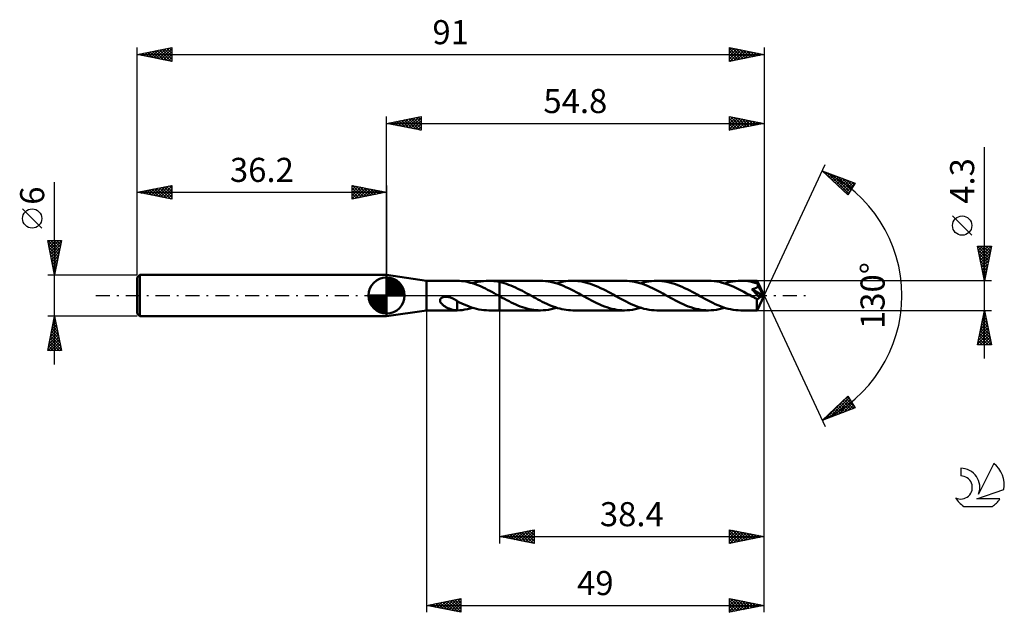
# Model space of a CAD drawing. Units: millimetres. Extents: x -17 to 126, y -46 to 40.
import ezdxf
from ezdxf.enums import TextEntityAlignment as Align

# ---------------------------------------------------------------- set-up
doc = ezdxf.new("R2010")
doc.units = ezdxf.units.MM
doc.header["$LTSCALE"] = 5.1
doc.linetypes.add('LONGDASH_DASH', pattern=[0.85, 0.4, -0.2, 0.05, -0.2])
for name, color, linetype in [('1', 4, 'CONTINUOUS'), ('2', 7, 'CONTINUOUS'), ('4', 2, 'LONGDASH_DASH'), ('CUT', 1, 'CONTINUOUS'), ('NOCUT', 7, 'CONTINUOUS'), ('SK1', 4, 'CONTINUOUS'), ('SK2', 7, 'CONTINUOUS'), ('SK4', 2, 'LONGDASH_DASH'), ('SK6', 5, 'CONTINUOUS')]:
    doc.layers.add(name, color=color, linetype=linetype)
doc.styles.get("Standard").update_dxf_attribs({"font": 'Monospac821 BT'})

msp = doc.modelspace()

# ---------------------------------------------------------------- linework, layer by layer
at = {"layer": '1', "color": 4, "linetype": 'CONTINUOUS', "lineweight": 50}
for p, q in [((42, 2.15), (36.2, 3)), ((36.2, -3), (36.2, 3)), ((42, 2.15), (46.42, 2.15)), ((42, -2.15), (42, 2.15)), ((46.41, 2.15), (46.42, 2.15)), ((46.43, 2.15), (46.42, 2.15)), ((46.44, 2.15), (46.43, 2.15)), ((46.43, 2.15), (46.43, 2.15)), ((46.45, 2.15), (46.44, 2.15)), ((46.44, 2.15), (46.44, 2.15)), ((46.76, 2.14), (46.45, 2.15)), ((46.45, 2.15), (46.45, 2.15)), ((47.07, 2.11), (46.76, 2.14)), ((47.39, 2.07), (47.07, 2.11)), ((47.7, 2.02), (47.39, 2.07)), ((48.02, 1.95), (47.7, 2.02)), ((48.33, 1.87), (48.02, 1.95)), ((48.65, 1.78), (48.33, 1.87)), ((48.96, 1.68), (48.65, 1.78)), ((48.68, 1.77), (49.07, 1.88)), ((49.28, 1.56), (48.96, 1.68)), ((49.07, 1.88), (49.46, 1.98)), ((49.6, 1.44), (49.28, 1.56)), ((49.46, 1.98), (49.86, 2.05)), ((49.91, 1.3), (49.6, 1.44)), ((49.86, 2.05), (50.25, 2.11)), ((50.25, 2.11), (50.64, 2.14)), ((50.64, 2.14), (51.04, 2.15)), ((51.03, 2.15), (52.6, 2.15)), ((51.3, 2.15), (51.04, 2.15)), ((51.56, 2.13), (51.3, 2.15)), ((51.82, 2.11), (51.56, 2.13)), ((52.08, 2.07), (51.82, 2.11)), ((52.34, 2.03), (52.08, 2.07)), ((52.6, 1.98), (52.34, 2.03)), ((58.53, 2.15), (52.6, 2.15)), ((52.6, 2.15), (52.6, 2.15)), ((52.6, 1.98), (52.6, 2.15)), ((52.6, -0.09), (52.6, 2.15)), ((52.93, 1.9), (52.6, 1.98)), ((52.6, 1.98), (52.6, 1.98)), ((52.6, 1.98), (52.6, 1.98)), ((52.6, 1.98), (52.6, 1.98)), ((52.6, 1.98), (52.6, 1.98)), ((52.6, 1.98), (52.6, 1.98)), ((53.26, 1.81), (52.93, 1.9)), ((53.59, 1.7), (53.26, 1.81)), ((53.92, 1.58), (53.59, 1.7)), ((54.26, 1.45), (53.92, 1.58)), ((54.59, 1.31), (54.26, 1.45)), ((58.9, 2.14), (58.53, 2.15)), ((59.27, 2.11), (58.9, 2.14)), ((59.64, 2.06), (59.27, 2.11)), ((60.01, 2), (59.64, 2.06)), ((60.39, 1.91), (60.01, 2)), ((60.75, 1.81), (60.39, 1.91)), ((61.12, 1.69), (60.75, 1.81)), ((60.88, 1.77), (61.22, 1.87)), ((61.49, 1.56), (61.12, 1.69)), ((61.22, 1.87), (61.55, 1.95)), ((61.87, 1.41), (61.49, 1.56)), ((61.55, 1.95), (61.89, 2.02)), ((61.89, 2.02), (62.23, 2.08)), ((62.23, 2.08), (62.56, 2.12)), ((62.56, 2.12), (62.9, 2.14)), ((62.9, 2.14), (63.23, 2.15)), ((63.6, 2.14), (63.23, 2.15)), ((70.73, 2.15), (63.23, 2.15)), ((63.96, 2.11), (63.6, 2.14)), ((64.33, 2.07), (63.96, 2.11)), ((64.69, 2), (64.33, 2.07)), ((65.06, 1.92), (64.69, 2)), ((65.43, 1.82), (65.06, 1.92)), ((65.8, 1.7), (65.43, 1.82)), ((66.16, 1.57), (65.8, 1.7)), ((66.54, 1.42), (66.16, 1.57)), ((71.1, 2.14), (70.73, 2.15)), ((71.47, 2.11), (71.1, 2.14)), ((71.84, 2.06), (71.47, 2.11)), ((72.21, 1.99), (71.84, 2.06)), ((72.59, 1.91), (72.21, 1.99)), ((72.96, 1.81), (72.59, 1.91)), ((73.33, 1.68), (72.96, 1.81)), ((73.08, 1.77), (73.47, 1.88)), ((73.7, 1.55), (73.33, 1.68)), ((73.47, 1.88), (73.86, 1.98)), ((74.08, 1.4), (73.7, 1.55)), ((73.86, 1.98), (74.26, 2.05)), ((74.26, 2.05), (74.65, 2.11)), ((74.65, 2.11), (75.04, 2.14)), ((75.04, 2.14), (75.43, 2.15)), ((75.8, 2.14), (75.43, 2.15)), ((82.93, 2.15), (75.43, 2.15)), ((76.16, 2.11), (75.8, 2.14)), ((76.53, 2.06), (76.16, 2.11)), ((76.89, 2), (76.53, 2.06)), ((77.26, 1.92), (76.89, 2)), ((77.63, 1.82), (77.26, 1.92)), ((77.99, 1.7), (77.63, 1.82)), ((78.36, 1.57), (77.99, 1.7)), ((78.73, 1.42), (78.36, 1.57)), ((83.33, 2.14), (82.93, 2.15)), ((83.73, 2.1), (83.33, 2.14)), ((84.13, 2.05), (83.73, 2.1)), ((84.53, 1.97), (84.13, 2.05)), ((84.93, 1.87), (84.53, 1.97)), ((85.32, 1.75), (84.93, 1.87)), ((85.28, 1.77), (85.67, 1.88)), ((85.72, 1.62), (85.32, 1.75)), ((85.67, 1.88), (86.06, 1.98)), ((86.12, 1.46), (85.72, 1.62)), ((86.06, 1.98), (86.45, 2.05)), ((86.51, 1.3), (86.12, 1.46)), ((86.45, 2.05), (86.84, 2.11)), ((86.84, 2.11), (87.24, 2.14)), ((87.24, 2.14), (87.63, 2.15)), ((87.97, 2.14), (87.63, 2.15)), ((89.98, 2.15), (87.63, 2.15)), ((88.31, 2.12), (87.97, 2.14)), ((88.64, 2.08), (88.31, 2.12)), ((88.98, 2.02), (88.64, 2.08)), ((89.32, 1.95), (88.98, 2.02)), ((89.66, 1.86), (89.32, 1.95)), ((90, 1.76), (89.66, 1.86)), ((89.98, 2.14), (89.98, 2.15)), ((91, 0), (89.98, 2.15)), ((89.98, 2.15), (89.98, 2.15)), ((89.98, 2.15), (89.98, 2.15)), ((89.98, 2.15), (89.98, 2.15)), ((89.98, 2.15), (89.98, 2.15)), ((89.98, 2.15), (89.98, 2.15)), ((89.98, 2.15), (89.98, 2.15)), ((89.98, 2.13), (89.98, 2.14)), ((89.99, 2.12), (89.98, 2.13)), ((89.99, 2.1), (89.99, 2.12)), ((89.99, 2.07), (89.99, 2.1)), ((89.99, 2.05), (89.99, 2.07)), ((89.99, 2.01), (89.99, 2.05)), ((90, 1.98), (89.99, 2.01)), ((90, 1.94), (90, 1.98)), ((91, 0), (90, 1.94)), ((90, 1.76), (90, 1.94)), ((90.01, 1.73), (90, 1.76)), ((90.03, 1.69), (90.01, 1.73)), ((90.05, 1.66), (90.03, 1.69)), ((90.07, 1.62), (90.05, 1.66)), ((90.08, 1.59), (90.07, 1.62)), ((90.1, 1.55), (90.08, 1.59)), ((90.11, 1.52), (90.1, 1.55)), ((90.1, 1.41), (90.11, 1.45)), ((90.43, 0.9), (90.11, 1.52)), ((90.11, 1.48), (90.11, 1.52)), ((90.11, 1.45), (90.11, 1.48)), ((50.23, 1.16), (49.91, 1.3)), ((50.54, 1.01), (50.23, 1.16)), ((50.86, 0.85), (50.54, 1.01)), ((51.17, 0.69), (50.86, 0.85)), ((51.49, 0.52), (51.17, 0.69)), ((51.8, 0.35), (51.49, 0.52)), ((52.12, 0.17), (51.8, 0.35)), ((52.43, 0), (52.12, 0.17)), ((52.46, -0.01), (52.43, 0)), ((54.92, 1.16), (54.59, 1.31)), ((55.25, 1), (54.92, 1.16)), ((55.58, 0.84), (55.25, 1)), ((55.91, 0.67), (55.58, 0.84)), ((56.24, 0.49), (55.91, 0.67)), ((56.57, 0.31), (56.24, 0.49)), ((56.9, 0.13), (56.57, 0.31)), ((57.22, -0.05), (56.9, 0.13)), ((62.24, 1.24), (61.87, 1.41)), ((62.61, 1.07), (62.24, 1.24)), ((62.98, 0.88), (62.61, 1.07)), ((63.36, 0.69), (62.98, 0.88)), ((63.74, 0.49), (63.36, 0.69)), ((64.11, 0.29), (63.74, 0.49)), ((64.48, 0.08), (64.11, 0.29)), ((64.86, -0.13), (64.48, 0.08)), ((66.9, 1.26), (66.54, 1.42)), ((67.27, 1.09), (66.9, 1.26)), ((67.64, 0.91), (67.27, 1.09)), ((68.01, 0.72), (67.64, 0.91)), ((68.37, 0.53), (68.01, 0.72)), ((68.74, 0.33), (68.37, 0.53)), ((69.1, 0.13), (68.74, 0.33)), ((69.47, -0.08), (69.1, 0.13)), ((74.45, 1.24), (74.08, 1.4)), ((74.82, 1.06), (74.45, 1.24)), ((75.19, 0.88), (74.82, 1.06)), ((75.57, 0.69), (75.19, 0.88)), ((75.94, 0.49), (75.57, 0.69)), ((76.31, 0.28), (75.94, 0.49)), ((76.68, 0.08), (76.31, 0.28)), ((77.06, -0.13), (76.68, 0.08)), ((79.09, 1.26), (78.73, 1.42)), ((79.46, 1.09), (79.09, 1.26)), ((79.83, 0.91), (79.46, 1.09)), ((80.2, 0.72), (79.83, 0.91)), ((80.57, 0.53), (80.2, 0.72)), ((80.93, 0.33), (80.57, 0.53)), ((81.3, 0.13), (80.93, 0.33)), ((81.67, -0.08), (81.3, 0.13)), ((86.9, 1.12), (86.51, 1.3)), ((87.29, 0.93), (86.9, 1.12)), ((87.68, 0.73), (87.29, 0.93)), ((88.08, 0.52), (87.68, 0.73)), ((88.47, 0.31), (88.08, 0.52)), ((88.86, 0.09), (88.47, 0.31)), ((89.25, -0.13), (88.86, 0.09)), ((89.24, 0.93), (89.3, 0.94)), ((89.37, 0.79), (89.24, 0.93)), ((90.86, -0.06), (89.24, 0.93)), ((89.3, 0.94), (89.35, 0.95)), ((89.35, 0.95), (89.4, 0.96)), ((89.52, 0.63), (89.37, 0.79)), ((89.4, 0.96), (89.45, 0.97)), ((89.45, 0.97), (89.5, 0.98)), ((89.5, 0.98), (89.55, 0.99)), ((89.68, 0.45), (89.52, 0.63)), ((89.55, 0.99), (89.59, 1.01)), ((89.59, 1.01), (89.64, 1.02)), ((89.64, 1.02), (89.68, 1.03)), ((89.68, 1.03), (89.72, 1.05)), ((89.85, 0.26), (89.68, 0.45)), ((89.72, 1.05), (89.76, 1.07)), ((89.76, 1.07), (89.8, 1.08)), ((89.8, 1.08), (89.84, 1.1)), ((89.84, 1.1), (89.88, 1.12)), ((90.02, 0.07), (89.85, 0.26)), ((89.88, 1.12), (89.91, 1.14)), ((89.91, 1.14), (89.94, 1.17)), ((89.94, 1.17), (89.97, 1.19)), ((89.97, 1.19), (90, 1.22)), ((89.98, -2.15), (91, 0)), ((90, 1.22), (90.02, 1.25)), ((90.02, 1.25), (90.05, 1.28)), ((90.18, -0.12), (90.02, 0.07)), ((90.05, 1.28), (90.07, 1.31)), ((90.07, 1.31), (90.08, 1.34)), ((90.08, 1.34), (90.09, 1.38)), ((90.09, 1.38), (90.1, 1.41)), ((90.59, 0.6), (90.43, 0.9)), ((90.68, 0.41), (90.59, 0.6)), ((90.74, 0.29), (90.68, 0.41)), ((90.78, 0.19), (90.74, 0.29)), ((90.81, 0.12), (90.78, 0.19)), ((90.83, 0.06), (90.81, 0.12)), ((90.83, 0.04), (90.82, 0.06)), ((91, 0), (90.82, 0.06)), ((90.83, 0.06), (90.82, 0.06)), ((91, 0), (90.83, 0.06)), ((90.84, 0.02), (90.83, 0.04)), ((90.84, 0.01), (90.84, 0.02)), ((90.85, -0.01), (90.84, 0.01)), ((43.96, -0.66), (43.98, -0.57)), ((43.96, -0.75), (43.96, -0.66)), ((43.97, -0.84), (43.96, -0.75)), ((44, -0.93), (43.97, -0.84)), ((43.98, -0.57), (44.02, -0.49)), ((44.05, -1), (44, -0.93)), ((44.02, -0.49), (44.08, -0.42)), ((44.09, -1.08), (44.05, -1)), ((44.08, -0.42), (44.15, -0.35)), ((44.15, -1.15), (44.09, -1.08)), ((44.15, -0.35), (44.23, -0.3)), ((44.21, -1.22), (44.15, -1.15)), ((44.28, -1.29), (44.21, -1.22)), ((44.23, -0.3), (44.31, -0.26)), ((44.36, -1.36), (44.28, -1.29)), ((44.31, -0.26), (44.41, -0.22)), ((44.44, -1.43), (44.36, -1.36)), ((44.41, -0.22), (44.5, -0.2)), ((44.53, -1.49), (44.44, -1.43)), ((44.5, -0.2), (44.61, -0.18)), ((44.61, -0.18), (44.72, -0.17)), ((44.72, -0.17), (44.85, -0.17)), ((44.97, -0.17), (44.85, -0.17)), ((45.1, -0.19), (44.97, -0.17)), ((45.24, -0.21), (45.1, -0.19)), ((45.38, -0.25), (45.24, -0.21)), ((45.56, -0.31), (45.38, -0.25)), ((45.74, -0.38), (45.56, -0.31)), ((45.92, -0.46), (45.74, -0.38)), ((46.1, -0.56), (45.92, -0.46)), ((46.27, -0.66), (46.1, -0.56)), ((46.45, -0.78), (46.27, -0.66)), ((46.45, -1), (46.45, -0.78)), ((46.79, -0.99), (46.45, -0.81)), ((46.45, -0.99), (46.45, -0.99)), ((46.45, -1), (46.45, -0.99)), ((46.45, -1.04), (46.45, -0.99)), ((46.45, -1), (46.45, -1)), ((46.45, -1), (46.45, -1)), ((46.45, -1), (46.45, -1)), ((46.45, -1.09), (46.45, -1.04)), ((46.45, -1.14), (46.45, -1.09)), ((46.45, -1.19), (46.45, -1.14)), ((46.45, -1.25), (46.45, -1.19)), ((46.45, -1.3), (46.45, -1.25)), ((46.45, -1.36), (46.45, -1.3)), ((46.45, -1.42), (46.45, -1.36)), ((46.45, -1.48), (46.45, -1.42)), ((47.14, -1.16), (46.79, -0.99)), ((47.48, -1.31), (47.14, -1.16)), ((47.83, -1.46), (47.48, -1.31)), ((52.48, -0.03), (52.46, -0.01)), ((52.5, -0.04), (52.48, -0.03)), ((52.53, -0.05), (52.5, -0.04)), ((52.55, -0.07), (52.53, -0.05)), ((52.58, -0.08), (52.55, -0.07)), ((52.6, -0.09), (52.58, -0.08)), ((52.6, -0.09), (52.6, -0.09)), ((52.61, -0.1), (52.6, -0.09)), ((52.6, -0.09), (52.6, -0.09)), ((52.6, -0.09), (52.6, -0.09)), ((52.6, -2.15), (52.6, -0.09)), ((52.6, -2.15), (52.6, -0.09)), ((52.6, -2.15), (52.6, -0.09)), ((52.62, -0.1), (52.61, -0.1)), ((52.63, -0.11), (52.62, -0.1)), ((52.64, -0.12), (52.63, -0.11)), ((52.65, -0.12), (52.64, -0.12)), ((52.66, -0.13), (52.65, -0.12)), ((52.99, -0.31), (52.66, -0.13)), ((53.31, -0.48), (52.99, -0.31)), ((53.64, -0.66), (53.31, -0.48)), ((53.97, -0.83), (53.64, -0.66)), ((54.29, -0.99), (53.97, -0.83)), ((54.62, -1.15), (54.29, -0.99)), ((54.94, -1.3), (54.62, -1.15)), ((55.27, -1.44), (54.94, -1.3)), ((57.54, -0.22), (57.22, -0.05)), ((57.85, -0.4), (57.54, -0.22)), ((58.17, -0.57), (57.85, -0.4)), ((58.49, -0.73), (58.17, -0.57)), ((58.8, -0.9), (58.49, -0.73)), ((59.12, -1.05), (58.8, -0.9)), ((59.44, -1.2), (59.12, -1.05)), ((59.75, -1.34), (59.44, -1.2)), ((60.07, -1.48), (59.75, -1.34)), ((65.23, -0.33), (64.86, -0.13)), ((65.6, -0.53), (65.23, -0.33)), ((65.97, -0.73), (65.6, -0.53)), ((66.34, -0.92), (65.97, -0.73)), ((66.71, -1.1), (66.34, -0.92)), ((67.07, -1.27), (66.71, -1.1)), ((67.44, -1.42), (67.07, -1.27)), ((67.81, -1.57), (67.44, -1.42)), ((69.84, -0.28), (69.47, -0.08)), ((70.21, -0.49), (69.84, -0.28)), ((70.59, -0.68), (70.21, -0.49)), ((70.96, -0.88), (70.59, -0.68)), ((71.33, -1.06), (70.96, -0.88)), ((71.7, -1.23), (71.33, -1.06)), ((72.07, -1.4), (71.7, -1.23)), ((72.45, -1.55), (72.07, -1.4)), ((77.43, -0.33), (77.06, -0.13)), ((77.79, -0.53), (77.43, -0.33)), ((78.16, -0.72), (77.79, -0.53)), ((78.53, -0.91), (78.16, -0.72)), ((78.9, -1.09), (78.53, -0.91)), ((79.27, -1.26), (78.9, -1.09)), ((79.63, -1.42), (79.27, -1.26)), ((80, -1.57), (79.63, -1.42)), ((82.05, -0.29), (81.67, -0.08)), ((82.42, -0.49), (82.05, -0.29)), ((82.79, -0.69), (82.42, -0.49)), ((83.17, -0.88), (82.79, -0.69)), ((83.54, -1.07), (83.17, -0.88)), ((83.91, -1.24), (83.54, -1.07)), ((84.29, -1.4), (83.91, -1.24)), ((84.66, -1.55), (84.29, -1.4)), ((89.37, -0.19), (89.25, -0.13)), ((89.49, -0.25), (89.37, -0.19)), ((89.6, -0.32), (89.49, -0.25)), ((89.72, -0.38), (89.6, -0.32)), ((89.84, -0.45), (89.72, -0.38)), ((89.95, -0.51), (89.84, -0.45)), ((89.98, -0.51), (89.95, -0.51)), ((89.95, -0.65), (89.95, -0.51)), ((89.95, -0.79), (89.95, -0.65)), ((89.95, -0.93), (89.95, -0.79)), ((89.95, -1.06), (89.95, -0.93)), ((89.95, -1.19), (89.95, -1.06)), ((89.95, -1.31), (89.95, -1.19)), ((89.95, -1.43), (89.95, -1.31)), ((89.95, -1.54), (89.95, -1.43)), ((90, -0.51), (89.98, -0.51)), ((90, -0.51), (90.03, -0.51)), ((90.03, -0.51), (90.05, -0.51)), ((90.05, -0.51), (90.08, -0.5)), ((90.08, -0.5), (90.1, -0.49)), ((90.1, -0.49), (90.13, -0.48)), ((90.13, -0.48), (90.15, -0.46)), ((90.15, -0.46), (90.18, -0.45)), ((90.32, -0.29), (90.18, -0.12)), ((90.18, -0.45), (90.2, -0.43)), ((90.2, -0.43), (90.23, -0.4)), ((90.23, -0.4), (90.25, -0.38)), ((90.25, -0.38), (90.28, -0.35)), ((90.28, -0.35), (90.3, -0.32)), ((90.3, -0.32), (90.32, -0.29)), ((90.32, -0.29), (90.86, -0.06)), ((90.85, -0.03), (90.85, -0.01)), ((90.85, -0.05), (90.85, -0.03)), ((90.86, -0.06), (90.85, -0.05)), ((36.2, -3), (42, -2.15)), ((42, -2.15), (46.42, -2.15)), ((44.62, -1.55), (44.53, -1.49)), ((44.71, -1.61), (44.62, -1.55)), ((44.8, -1.67), (44.71, -1.61)), ((44.89, -1.72), (44.8, -1.67)), ((44.99, -1.77), (44.89, -1.72)), ((45.08, -1.81), (44.99, -1.77)), ((45.17, -1.86), (45.08, -1.81)), ((45.26, -1.9), (45.17, -1.86)), ((45.36, -1.94), (45.26, -1.9)), ((45.45, -1.97), (45.36, -1.94)), ((45.54, -2), (45.45, -1.97)), ((45.63, -2.03), (45.54, -2)), ((45.72, -2.06), (45.63, -2.03)), ((45.81, -2.08), (45.72, -2.06)), ((45.9, -2.1), (45.81, -2.08)), ((45.99, -2.12), (45.9, -2.1)), ((46.08, -2.13), (45.99, -2.12)), ((46.16, -2.14), (46.08, -2.13)), ((46.25, -2.14), (46.16, -2.14)), ((46.33, -2.15), (46.25, -2.14)), ((46.41, -2.15), (46.33, -2.15)), ((46.42, -2.15), (46.41, -2.15)), ((46.42, -2.15), (46.43, -2.15)), ((46.43, -2.15), (46.43, -2.15)), ((46.43, -2.15), (46.44, -2.15)), ((46.44, -2.15), (46.44, -2.15)), ((46.44, -2.15), (46.45, -2.15)), ((46.45, -1.55), (46.45, -1.48)), ((46.45, -1.61), (46.45, -1.55)), ((46.45, -1.68), (46.45, -1.61)), ((46.45, -1.74), (46.45, -1.68)), ((46.45, -1.81), (46.45, -1.74)), ((46.45, -1.88), (46.45, -1.81)), ((46.45, -1.95), (46.45, -1.88)), ((46.45, -2.01), (46.45, -1.95)), ((46.45, -2.08), (46.45, -2.01)), ((46.45, -2.15), (46.45, -2.08)), ((46.45, -2.15), (46.82, -2.13)), ((46.82, -2.13), (47.19, -2.1)), ((47.19, -2.1), (47.56, -2.04)), ((47.56, -2.04), (47.94, -1.97)), ((48.18, -1.6), (47.83, -1.46)), ((47.94, -1.97), (48.31, -1.88)), ((48.54, -1.72), (48.18, -1.6)), ((48.31, -1.88), (48.68, -1.77)), ((48.89, -1.83), (48.54, -1.72)), ((49.25, -1.93), (48.89, -1.83)), ((49.61, -2.01), (49.25, -1.93)), ((49.97, -2.07), (49.61, -2.01)), ((50.32, -2.11), (49.97, -2.07)), ((50.68, -2.14), (50.32, -2.11)), ((51.04, -2.15), (50.68, -2.14)), ((51.03, -2.15), (52.6, -2.15)), ((52.6, -2.15), (52.6, -2.15)), ((52.6, -2.15), (58.53, -2.15)), ((55.6, -1.57), (55.27, -1.44)), ((55.93, -1.68), (55.6, -1.57)), ((56.25, -1.79), (55.93, -1.68)), ((56.58, -1.88), (56.25, -1.79)), ((56.9, -1.96), (56.58, -1.88)), ((57.23, -2.03), (56.9, -1.96)), ((57.56, -2.08), (57.23, -2.03)), ((57.88, -2.12), (57.56, -2.08)), ((58.21, -2.14), (57.88, -2.12)), ((58.53, -2.15), (58.21, -2.14)), ((58.53, -2.15), (58.92, -2.14)), ((58.92, -2.14), (59.31, -2.11)), ((59.31, -2.11), (59.7, -2.05)), ((59.7, -2.05), (60.09, -1.98)), ((60.39, -1.6), (60.07, -1.48)), ((60.09, -1.98), (60.49, -1.88)), ((60.7, -1.71), (60.39, -1.6)), ((60.49, -1.88), (60.88, -1.77)), ((61.02, -1.81), (60.7, -1.71)), ((61.33, -1.9), (61.02, -1.81)), ((61.65, -1.97), (61.33, -1.9)), ((61.97, -2.04), (61.65, -1.97)), ((62.29, -2.09), (61.97, -2.04)), ((62.6, -2.12), (62.29, -2.09)), ((62.92, -2.14), (62.6, -2.12)), ((63.23, -2.15), (62.92, -2.14)), ((63.23, -2.15), (70.73, -2.15)), ((68.18, -1.7), (67.81, -1.57)), ((68.54, -1.82), (68.18, -1.7)), ((68.91, -1.92), (68.54, -1.82)), ((69.28, -2), (68.91, -1.92)), ((69.64, -2.07), (69.28, -2)), ((70, -2.11), (69.64, -2.07)), ((70.36, -2.14), (70, -2.11)), ((70.73, -2.15), (70.36, -2.14)), ((70.73, -2.15), (71.12, -2.14)), ((71.12, -2.14), (71.51, -2.11)), ((71.51, -2.11), (71.9, -2.05)), ((71.9, -2.05), (72.3, -1.98)), ((72.3, -1.98), (72.69, -1.88)), ((72.82, -1.68), (72.45, -1.55)), ((72.69, -1.88), (73.08, -1.77)), ((73.19, -1.8), (72.82, -1.68)), ((73.56, -1.91), (73.19, -1.8)), ((73.94, -1.99), (73.56, -1.91)), ((74.31, -2.06), (73.94, -1.99)), ((74.68, -2.11), (74.31, -2.06)), ((75.06, -2.14), (74.68, -2.11)), ((75.43, -2.15), (75.06, -2.14)), ((75.43, -2.15), (82.93, -2.15)), ((80.37, -1.7), (80, -1.57)), ((80.73, -1.82), (80.37, -1.7)), ((81.09, -1.92), (80.73, -1.82)), ((81.46, -2), (81.09, -1.92)), ((81.83, -2.06), (81.46, -2)), ((82.19, -2.11), (81.83, -2.06)), ((82.56, -2.14), (82.19, -2.11)), ((82.93, -2.15), (82.56, -2.14)), ((82.93, -2.15), (83.32, -2.14)), ((83.32, -2.14), (83.71, -2.11)), ((83.71, -2.11), (84.1, -2.05)), ((84.1, -2.05), (84.49, -1.98)), ((84.49, -1.98), (84.89, -1.88)), ((85.03, -1.69), (84.66, -1.55)), ((84.89, -1.88), (85.28, -1.77)), ((85.4, -1.81), (85.03, -1.69)), ((85.77, -1.91), (85.4, -1.81)), ((86.14, -1.99), (85.77, -1.91)), ((86.51, -2.06), (86.14, -1.99)), ((86.88, -2.11), (86.51, -2.06)), ((87.25, -2.14), (86.88, -2.11)), ((87.63, -2.15), (87.25, -2.14)), ((87.63, -2.15), (89.98, -2.15)), ((89.96, -1.64), (89.95, -1.54)), ((89.96, -1.74), (89.96, -1.64)), ((89.96, -1.82), (89.96, -1.74)), ((89.96, -1.9), (89.96, -1.82)), ((89.96, -1.96), (89.96, -1.9)), ((89.96, -2.02), (89.96, -1.96)), ((89.97, -2.06), (89.96, -2.02)), ((89.97, -2.1), (89.97, -2.06)), ((89.97, -2.13), (89.97, -2.1)), ((89.97, -2.14), (89.97, -2.13)), ((89.98, -2.15), (89.97, -2.14)), ((89.98, -2.15), (89.98, -2.15)), ((89.98, -2.15), (89.98, -2.15)), ((89.98, -2.15), (89.98, -2.15)), ((89.98, -2.15), (89.98, -2.15)), ((89.98, -2.15), (89.98, -2.15)), ((89.98, -2.15), (89.98, -2.15))]:
    msp.add_line(p, q, dxfattribs=at)
at = {"layer": '2', "color": 7, "linetype": 'CONTINUOUS', "lineweight": 25}
for p, q in [((36.2, 3), (36.2, 26)), ((36.2, 25), (41.2, 26)), ((38.65, 24.51), (39.87, 25.73)), ((39, 24.44), (40.4, 25.84)), ((39.36, 24.37), (40.93, 25.95)), ((39.71, 24.3), (41.2, 25.79)), ((40.12, 25.78), (41.2, 24.7)), ((40.47, 25.85), (41.2, 25.12)), ((40.82, 25.92), (41.2, 25.55)), ((41.18, 26), (41.2, 25.97)), ((41.2, 26), (41.2, 24)), ((86, 24), (86, 26)), ((86, 26), (91, 25)), ((86, 25.85), (86.12, 25.98)), ((86, 25.43), (86.47, 25.91)), ((86, 25.01), (86.83, 25.83)), ((86, 24.58), (87.18, 25.76)), ((86.18, 25.96), (87.79, 24.36)), ((86.71, 25.86), (88.14, 24.43)), ((87.24, 25.75), (88.49, 24.5)), ((91, 26), (91, 0)), ((36.2, 25), (91, 25)), ((41.2, 24), (36.2, 25)), ((36.23, 25.01), (36.24, 24.99)), ((36.53, 24.93), (36.69, 25.1)), ((36.58, 25.08), (36.77, 24.89)), ((36.88, 24.86), (37.22, 25.2)), ((36.93, 25.15), (37.3, 24.78)), ((37.23, 24.79), (37.75, 25.31)), ((37.29, 25.22), (37.83, 24.67)), ((37.59, 24.72), (38.28, 25.42)), ((37.64, 25.29), (38.36, 24.57)), ((37.94, 24.65), (38.81, 25.52)), ((37.99, 25.36), (38.89, 24.46)), ((38.3, 24.58), (39.34, 25.63)), ((38.35, 25.43), (39.42, 24.36)), ((38.7, 25.5), (39.95, 24.25)), ((39.05, 25.57), (40.48, 24.14)), ((39.41, 25.64), (41.01, 24.04)), ((39.76, 25.71), (41.2, 24.27)), ((40.06, 24.23), (41.2, 25.36)), ((40.42, 24.16), (41.2, 24.94)), ((40.77, 24.09), (41.2, 24.52)), ((86, 25.72), (87.43, 24.29)), ((86, 24.16), (87.54, 25.69)), ((86, 25.29), (87.08, 24.22)), ((91, 25), (86, 24)), ((86, 24.87), (86.73, 24.15)), ((86, 24.45), (86.37, 24.07)), ((86.33, 24.07), (87.89, 25.62)), ((86.86, 24.17), (88.24, 25.55)), ((87.39, 24.28), (88.6, 25.48)), ((87.77, 25.65), (88.85, 24.57)), ((87.92, 24.38), (88.95, 25.41)), ((88.3, 25.54), (89.2, 24.64)), ((88.45, 24.49), (89.3, 25.34)), ((88.83, 25.43), (89.55, 24.71)), ((88.98, 24.6), (89.66, 25.27)), ((89.36, 25.33), (89.91, 24.78)), ((89.51, 24.7), (90.01, 25.2)), ((89.89, 25.22), (90.26, 24.85)), ((90.05, 24.81), (90.36, 25.13)), ((90.42, 25.12), (90.61, 24.92)), ((90.58, 24.92), (90.72, 25.06)), ((90.95, 25.01), (90.97, 24.99)), ((41.12, 24.02), (41.2, 24.09)), ((86, 24.02), (86.02, 24)), ((123, -9.15), (123, 21.57)), ((91, 0), (99.87, 19.03)), ((99.45, 18.13), (104.22, 16.31)), ((103.15, 14.62), (99.45, 18.13)), ((99.57, 18.01), (99.63, 18.06)), ((99.58, 18.08), (101.01, 16.64)), ((99.79, 17.8), (99.93, 17.94)), ((100.01, 17.6), (100.24, 17.83)), ((100.23, 17.39), (100.55, 17.71)), ((100.27, 17.82), (103.27, 14.81)), ((100.45, 17.18), (100.85, 17.59)), ((100.66, 16.98), (101.16, 17.47)), ((100.88, 16.77), (101.47, 17.36)), ((100.95, 17.55), (103.44, 15.07)), ((101.1, 16.56), (101.78, 17.24)), ((101.64, 17.29), (103.6, 15.33)), ((101.32, 16.36), (102.08, 17.12)), ((101.53, 16.15), (102.39, 17.01)), ((101.75, 15.94), (102.7, 16.89)), ((101.97, 15.74), (103, 16.77)), ((102.19, 15.53), (103.31, 16.65)), ((102.32, 17.03), (103.76, 15.59)), ((102.41, 15.33), (103.62, 16.54)), ((102.62, 15.12), (103.93, 16.42)), ((102.84, 14.91), (104.18, 16.25)), ((103.01, 16.77), (103.93, 15.85)), ((104.22, 16.31), (103.15, 14.62)), ((103.7, 16.51), (104.09, 16.11)), ((103.06, 14.71), (103.46, 15.11)), ((121.15, 8.76), (118.35, 11.56)), ((123, 2.15), (122, 7.15)), ((122, 7.15), (124, 7.15)), ((122.04, 6.93), (122.26, 7.15)), ((122.11, 6.58), (122.69, 7.15)), ((122.19, 6.22), (123.11, 7.15)), ((122.26, 5.87), (123.54, 7.15)), ((122.33, 5.51), (123.96, 7.15)), ((122.39, 7.15), (123.73, 5.81)), ((122.81, 7.15), (123.8, 6.16)), ((124, 7.15), (123, 2.15)), ((123.24, 7.15), (123.87, 6.51)), ((123.66, 7.15), (123.94, 6.87)), ((122.01, 7.1), (123.66, 5.45)), ((122.12, 6.57), (123.59, 5.1)), ((122.22, 6.04), (123.52, 4.75)), ((122.4, 5.16), (123.9, 6.67)), ((122.47, 4.81), (123.8, 6.14)), ((122.33, 5.51), (123.45, 4.39)), ((122.43, 4.98), (123.38, 4.04)), ((122.54, 4.45), (123.69, 5.61)), ((122.54, 4.45), (123.31, 3.69)), ((122.61, 4.1), (123.59, 5.08)), ((122.68, 3.75), (123.48, 4.55)), ((122.65, 3.92), (123.24, 3.33)), ((122.75, 3.39), (123.37, 4.02)), ((122.75, 3.39), (123.17, 2.98)), ((122.82, 3.04), (123.27, 3.49)), ((122.86, 2.86), (123.09, 2.62)), ((122.89, 2.69), (123.16, 2.95)), ((124, 2.15), (90, 2.15)), ((122.96, 2.33), (123.05, 2.42)), ((122.96, 2.33), (123.02, 2.27)), ((91, -36), (91, 0)), ((91, -46), (91, 0)), ((91, 0), (99.87, -19.03)), ((42, -2.15), (42, -46)), ((52.6, -2.15), (52.6, -36)), ((90, -2.15), (124, -2.15)), ((122, -7.15), (123, -2.15)), ((122.87, -2.78), (123.08, -2.57)), ((122.89, -2.69), (123.16, -2.96)), ((122.96, -2.33), (123.06, -2.43)), ((122.98, -2.25), (123.01, -2.22)), ((123, -2.15), (124, -7.15)), ((122.45, -4.9), (123.37, -3.98)), ((122.56, -4.37), (123.3, -3.63)), ((122.61, -4.1), (123.59, -5.08)), ((122.66, -3.84), (123.23, -3.28)), ((122.68, -3.75), (123.48, -4.55)), ((122.75, -3.4), (123.37, -4.02)), ((122.77, -3.31), (123.15, -2.92)), ((122.82, -3.04), (123.27, -3.49)), ((122.03, -7.02), (123.65, -5.4)), ((122.13, -6.49), (123.58, -5.04)), ((122.24, -5.96), (123.51, -4.69)), ((122.33, -5.52), (123.96, -7.15)), ((122.34, -5.43), (123.44, -4.34)), ((122.4, -5.16), (123.9, -6.67)), ((122.47, -4.81), (123.8, -6.14)), ((122.54, -4.46), (123.69, -5.61)), ((122.04, -6.93), (122.26, -7.15)), ((122.11, -6.58), (122.69, -7.15)), ((122.19, -6.22), (123.11, -7.15)), ((122.26, -5.87), (123.54, -7.15)), ((122.32, -7.15), (123.72, -5.75)), ((122.75, -7.15), (123.79, -6.11)), ((123.17, -7.15), (123.86, -6.46)), ((123.6, -7.15), (123.93, -6.81)), ((124, -7.15), (122, -7.15)), ((99.45, -18.13), (103.15, -14.62)), ((99.77, -18), (103.15, -14.62)), ((100.46, -17.74), (103.32, -14.88)), ((101.14, -17.48), (103.48, -15.14)), ((101.83, -17.22), (103.65, -15.4)), ((101.99, -15.72), (103.03, -16.76)), ((102.2, -15.52), (103.33, -16.65)), ((102.42, -15.31), (103.64, -16.53)), ((102.52, -16.96), (103.81, -15.66)), ((102.64, -15.1), (103.95, -16.41)), ((102.86, -14.9), (104.13, -16.17)), ((103.07, -14.69), (103.41, -15.02)), ((103.15, -14.62), (104.22, -16.31)), ((104.22, -16.31), (99.45, -18.13)), ((100.68, -16.96), (101.18, -17.47)), ((100.9, -16.76), (101.49, -17.35)), ((101.11, -16.55), (101.8, -17.23)), ((101.33, -16.34), (102.11, -17.11)), ((101.55, -16.14), (102.41, -17)), ((101.77, -15.93), (102.72, -16.88)), ((103.2, -16.7), (103.97, -15.92)), ((103.89, -16.44), (104.14, -16.18)), ((99.59, -17.99), (99.65, -18.05)), ((99.81, -17.79), (99.96, -17.93)), ((100.03, -17.58), (100.26, -17.82)), ((100.24, -17.38), (100.57, -17.7)), ((100.46, -17.17), (100.88, -17.58)), ((52.6, -35), (57.6, -34)), ((54.96, -35.47), (56.14, -34.29)), ((55.32, -35.54), (56.67, -34.19)), ((55.67, -35.61), (57.2, -34.08)), ((56.02, -35.68), (57.6, -34.11)), ((56.21, -34.28), (57.6, -35.67)), ((56.56, -34.21), (57.6, -35.25)), ((56.91, -34.14), (57.6, -34.82)), ((57.27, -34.07), (57.6, -34.4)), ((57.6, -34), (57.6, -36)), ((86, -36), (86, -34)), ((86, -34), (91, -35)), ((86, -34.32), (86.27, -34.05)), ((86, -34.1), (87.58, -35.68)), ((86, -34.75), (86.62, -34.12)), ((86, -35.17), (86.98, -34.2)), ((86, -35.6), (87.33, -34.27)), ((86.4, -34.08), (87.94, -35.61)), ((86.93, -34.19), (88.29, -35.54)), ((87.46, -34.29), (88.64, -35.47)), ((52.6, -35), (91, -35)), ((57.6, -36), (52.6, -35)), ((52.67, -34.99), (52.71, -35.02)), ((52.84, -35.05), (52.96, -34.93)), ((53.02, -34.92), (53.24, -35.13)), ((53.19, -35.12), (53.49, -34.82)), ((53.38, -34.84), (53.77, -35.23)), ((53.55, -35.19), (54.02, -34.72)), ((53.73, -34.77), (54.3, -35.34)), ((53.9, -35.26), (54.55, -34.61)), ((54.08, -34.7), (54.83, -35.45)), ((54.26, -35.33), (55.08, -34.5)), ((54.44, -34.63), (55.36, -35.55)), ((54.61, -35.4), (55.61, -34.4)), ((54.79, -34.56), (55.89, -35.66)), ((55.15, -34.49), (56.42, -35.76)), ((55.5, -34.42), (56.95, -35.87)), ((55.85, -34.35), (57.48, -35.98)), ((56.38, -35.76), (57.6, -34.53)), ((56.73, -35.83), (57.6, -34.96)), ((57.08, -35.9), (57.6, -35.38)), ((86, -34.53), (87.23, -35.75)), ((86, -34.95), (86.87, -35.83)), ((91, -35), (86, -36)), ((86, -35.38), (86.52, -35.9)), ((86.03, -35.99), (87.68, -34.34)), ((86.56, -35.89), (88.04, -34.41)), ((87.09, -35.78), (88.39, -34.48)), ((87.62, -35.68), (88.74, -34.55)), ((87.99, -34.4), (89, -35.4)), ((88.15, -35.57), (89.1, -34.62)), ((88.52, -34.5), (89.35, -35.33)), ((88.68, -35.46), (89.45, -34.69)), ((89.05, -34.61), (89.7, -35.26)), ((89.21, -35.36), (89.81, -34.76)), ((89.58, -34.72), (90.06, -35.19)), ((89.74, -35.25), (90.16, -34.83)), ((90.11, -34.82), (90.41, -35.12)), ((90.27, -35.15), (90.51, -34.9)), ((90.65, -34.93), (90.76, -35.05)), ((90.8, -35.04), (90.87, -34.97)), ((57.44, -35.97), (57.6, -35.8)), ((86, -35.8), (86.17, -35.97)), ((42, -45), (47, -44)), ((44.57, -45.51), (45.85, -44.23)), ((44.92, -45.58), (46.38, -44.12)), ((45.28, -45.66), (46.91, -44.02)), ((45.76, -44.25), (47, -45.48)), ((46.12, -44.18), (47, -45.06)), ((46.47, -44.11), (47, -44.64)), ((46.82, -44.04), (47, -44.21)), ((47, -44), (47, -46)), ((86, -46), (86, -44)), ((86, -44), (91, -45)), ((86, -44.14), (86.12, -44.02)), ((86, -44.57), (86.47, -44.09)), ((86, -44.99), (86.83, -44.17)), ((86, -45.41), (87.18, -44.24)), ((86, -44.28), (87.43, -45.71)), ((86, -45.84), (87.53, -44.31)), ((86.17, -44.03), (87.78, -45.64)), ((86.7, -44.14), (88.14, -45.57)), ((87.24, -44.25), (88.49, -45.5)), ((42, -45), (91, -45)), ((47, -46), (42, -45)), ((42.09, -45.02), (42.14, -44.97)), ((42.23, -44.95), (42.34, -45.07)), ((42.45, -45.09), (42.67, -44.87)), ((42.58, -44.88), (42.87, -45.17)), ((42.8, -45.16), (43.2, -44.76)), ((42.93, -44.81), (43.4, -45.28)), ((43.16, -45.23), (43.73, -44.65)), ((43.29, -44.74), (43.93, -45.39)), ((43.51, -45.3), (44.26, -44.55)), ((43.64, -44.67), (44.46, -45.49)), ((43.86, -45.37), (44.79, -44.44)), ((44, -44.6), (44.99, -45.6)), ((44.22, -45.44), (45.32, -44.34)), ((44.35, -44.53), (45.52, -45.7)), ((44.7, -44.46), (46.05, -45.81)), ((45.06, -44.39), (46.58, -45.92)), ((45.41, -44.32), (47, -45.91)), ((45.63, -45.73), (47, -44.36)), ((45.98, -45.8), (47, -44.78)), ((46.34, -45.87), (47, -45.2)), ((46.69, -45.94), (47, -45.63)), ((86, -44.71), (87.08, -45.78)), ((91, -45), (86, -46)), ((86, -45.13), (86.72, -45.86)), ((86, -45.56), (86.37, -45.93)), ((86.33, -45.93), (87.89, -44.38)), ((86.86, -45.83), (88.24, -44.45)), ((87.39, -45.72), (88.59, -44.52)), ((87.77, -44.35), (88.84, -45.43)), ((87.92, -45.62), (88.95, -44.59)), ((88.3, -44.46), (89.2, -45.36)), ((88.45, -45.51), (89.3, -44.66)), ((88.83, -44.57), (89.55, -45.29)), ((88.98, -45.4), (89.65, -44.73)), ((89.36, -44.67), (89.9, -45.22)), ((89.51, -45.3), (90.01, -44.8)), ((89.89, -44.78), (90.26, -45.15)), ((90.04, -45.19), (90.36, -44.87)), ((90.42, -44.88), (90.61, -45.08)), ((90.57, -45.09), (90.71, -44.94)), ((90.95, -44.99), (90.97, -45.01)), ((86, -45.98), (86.02, -46))]:
    msp.add_line(p, q, dxfattribs=at)
msp.add_circle((119.75, 10.16), 1.4, dxfattribs=at)
msp.add_arc((91, 0), 20, 295, 65, dxfattribs=at)
at = {"layer": '4', "color": 2, "linetype": 'LONGDASH_DASH', "lineweight": 25}
msp.add_line((36.2, 0), (91, 0), dxfattribs=at)
at = {"layer": 'CUT', "color": 1, "linetype": 'CONTINUOUS', "lineweight": 25}
for p, q in [((90, 2.15), (52.6, 2.15)), ((52.6, 2.15), (52.6, 0)), ((91, 0), (90, 2.15)), ((52.6, 0), (91, 0))]:
    msp.add_line(p, q, dxfattribs=at)
at = {"layer": 'NOCUT', "color": 7, "linetype": 'CONTINUOUS', "lineweight": 25}
for p, q in [((42, 2.15), (36.2, 3)), ((36.2, 3), (36.2, 0)), ((52.6, 2.15), (42, 2.15)), ((52.6, 0), (52.6, 2.15)), ((52.6, 2.15), (52.6, 2.15)), ((52.6, 2.15), (52.6, 0)), ((52.6, 2.15), (52.6, 0)), ((36.2, 0), (52.6, 0))]:
    msp.add_line(p, q, dxfattribs=at)
at = {"layer": 'SK1', "color": 4, "linetype": 'CONTINUOUS', "lineweight": 50}
for p, q in [((0.4, 3), (0, 2.6)), ((36.2, 3), (0.4, 3)), ((0.4, 3), (0.4, -3)), ((0, 2.6), (0, -2.6)), ((36.2, 0), (36.2, 2.62)), ((36.2, 2.56), (36.27, 2.62)), ((36.2, 2.19), (36.61, 2.59)), ((36.2, 2.56), (38.76, 0)), ((36.2, 1.81), (36.91, 2.53)), ((36.2, 1.44), (37.19, 2.43)), ((36.2, 1.07), (37.44, 2.31)), ((36.2, 2.19), (38.39, 0)), ((36.2, 0.7), (37.67, 2.17)), ((36.2, 0.33), (37.88, 2.01)), ((36.2, 1.81), (38.01, 0)), ((36.2, 1.44), (37.64, 0)), ((36.24, 0), (38.08, 1.83)), ((36.52, 2.6), (38.8, 0.32)), ((36.61, 0), (38.25, 1.64)), ((37, 2.5), (38.7, 0.8)), ((37.76, 2.11), (38.31, 1.56)), ((36.2, 0), (33.58, 0)), ((33.58, -0.07), (33.64, 0)), ((33.61, -0.41), (34.01, 0)), ((33.67, -0.71), (34.39, 0)), ((33.77, -0.99), (34.76, 0)), ((33.89, -1.24), (35.13, 0)), ((33.93, 0), (36.2, -2.27)), ((34.03, -1.47), (35.5, 0)), ((34.19, -1.68), (35.87, 0)), ((34.3, 0), (36.2, -1.9)), ((34.67, 0), (36.2, -1.53)), ((35.04, 0), (36.2, -1.16)), ((35.42, 0), (36.2, -0.78)), ((35.79, 0), (36.2, -0.41)), ((36.16, 0), (36.2, -0.04)), ((36.2, 1.07), (37.27, 0)), ((36.2, 0.7), (36.9, 0)), ((36.2, 0.33), (36.53, 0)), ((36.2, 0), (38.83, 0)), ((36.2, -2.62), (36.2, 0)), ((36.98, 0), (38.41, 1.42)), ((37.36, 0), (38.54, 1.19)), ((37.73, 0), (38.65, 0.93)), ((38.1, 0), (38.74, 0.65)), ((38.47, 0), (38.8, 0.33)), ((33.58, -0.02), (36.18, -2.62)), ((33.61, -0.42), (35.78, -2.59)), ((33.75, -0.93), (35.27, -2.45)), ((34.37, -1.88), (36.2, -0.04)), ((34.56, -2.05), (36.2, -0.41)), ((34.78, -2.21), (36.2, -0.78)), ((35.01, -2.34), (36.2, -1.16)), ((0, -2.6), (0.4, -3)), ((35.27, -2.45), (36.2, -1.53)), ((35.55, -2.54), (36.2, -1.9)), ((35.87, -2.6), (36.2, -2.27)), ((0.4, -3), (36.2, -3))]:
    msp.add_line(p, q, dxfattribs=at)
for start, end in [(90, 180), (0, 90), (180, 270), (270, 0)]:
    msp.add_arc((36.2, 0), 2.62, start, end, dxfattribs=at)
at = {"layer": 'SK2', "color": 7, "linetype": 'CONTINUOUS', "lineweight": 25}
for p, q in [((0, 6), (0, 36)), ((0, 35), (5, 36)), ((2.76, 34.45), (4.15, 35.83)), ((3.12, 34.38), (4.68, 35.94)), ((3.47, 34.31), (5, 35.83)), ((3.96, 35.79), (5, 34.76)), ((4.32, 35.86), (5, 35.18)), ((4.67, 35.93), (5, 35.6)), ((5, 36), (5, 34)), ((86, 34), (86, 36)), ((86, 36), (91, 35)), ((86, 35.67), (86.27, 35.95)), ((86, 35.9), (87.58, 34.32)), ((86, 35.25), (86.63, 35.87)), ((86, 34.82), (86.98, 35.8)), ((86.41, 35.92), (87.94, 34.39)), ((86.94, 35.81), (88.29, 34.46)), ((91, 36), (91, 0)), ((0, 35), (91, 35)), ((5, 34), (0, 35)), ((0.07, 35.01), (0.11, 34.98)), ((0.29, 34.94), (0.43, 35.09)), ((0.43, 35.09), (0.64, 34.87)), ((0.64, 34.87), (0.97, 35.19)), ((0.78, 35.16), (1.17, 34.77)), ((1, 34.8), (1.5, 35.3)), ((1.14, 35.23), (1.7, 34.66)), ((1.35, 34.73), (2.03, 35.41)), ((1.49, 35.3), (2.23, 34.55)), ((1.7, 34.66), (2.56, 35.51)), ((1.84, 35.37), (2.76, 34.45)), ((2.06, 34.59), (3.09, 35.62)), ((2.2, 35.44), (3.29, 34.34)), ((2.41, 34.52), (3.62, 35.72)), ((2.55, 35.51), (3.82, 34.24)), ((2.9, 35.58), (4.35, 34.13)), ((3.26, 35.65), (4.88, 34.02)), ((3.61, 35.72), (5, 34.33)), ((3.83, 34.23), (5, 35.41)), ((4.18, 34.16), (5, 34.99)), ((4.53, 34.09), (5, 34.56)), ((86, 34.4), (87.33, 35.73)), ((86, 35.48), (87.23, 34.25)), ((86, 35.05), (86.88, 34.18)), ((91, 35), (86, 34)), ((86, 34.63), (86.52, 34.1)), ((86.03, 34.01), (87.69, 35.66)), ((86.56, 34.11), (88.04, 35.59)), ((87.09, 34.22), (88.39, 35.52)), ((87.47, 35.71), (88.65, 34.53)), ((87.62, 34.32), (88.75, 35.45)), ((88, 35.6), (89, 34.6)), ((88.15, 34.43), (89.1, 35.38)), ((88.53, 35.49), (89.35, 34.67)), ((88.68, 34.54), (89.45, 35.31)), ((89.06, 35.39), (89.71, 34.74)), ((89.21, 34.64), (89.81, 35.24)), ((89.59, 35.28), (90.06, 34.81)), ((89.74, 34.75), (90.16, 35.17)), ((90.12, 35.18), (90.41, 34.88)), ((90.27, 34.85), (90.52, 35.1)), ((90.65, 35.07), (90.77, 34.95)), ((90.8, 34.96), (90.87, 35.03)), ((4.89, 34.02), (5, 34.14)), ((86, 34.2), (86.17, 34.03)), ((-12, -10), (-12, 16.48)), ((0, 3), (0, 16)), ((0, 15), (5, 16)), ((2.72, 14.46), (4.07, 15.81)), ((3.07, 14.39), (4.6, 15.92)), ((3.42, 14.32), (5, 15.89)), ((3.91, 15.78), (5, 14.7)), ((4.27, 15.85), (5, 15.12)), ((4.62, 15.92), (5, 15.55)), ((4.97, 15.99), (5, 15.97)), ((5, 16), (5, 14)), ((31.2, 14), (31.2, 16)), ((31.2, 16), (36.2, 15)), ((31.2, 15.79), (31.38, 15.96)), ((31.2, 15.36), (31.73, 15.89)), ((31.2, 14.94), (32.08, 15.82)), ((31.2, 14.52), (32.44, 15.75)), ((31.24, 15.99), (32.89, 14.34)), ((31.77, 15.89), (33.25, 14.41)), ((32.3, 15.78), (33.6, 14.48)), ((36.2, 16), (36.2, 3)), ((0, 15), (36.2, 15)), ((5, 14), (0, 15)), ((0.02, 15.01), (0.04, 14.99)), ((0.24, 14.95), (0.36, 15.07)), ((0.38, 15.08), (0.57, 14.89)), ((0.59, 14.88), (0.89, 15.18)), ((0.73, 15.15), (1.1, 14.78)), ((0.95, 14.81), (1.42, 15.28)), ((1.09, 15.22), (1.63, 14.67)), ((1.3, 14.74), (1.95, 15.39)), ((1.44, 15.29), (2.16, 14.57)), ((1.65, 14.67), (2.48, 15.5)), ((1.79, 15.36), (2.69, 14.46)), ((2.01, 14.6), (3.01, 15.6)), ((2.15, 15.43), (3.22, 14.36)), ((2.36, 14.53), (3.54, 15.71)), ((2.5, 15.5), (3.75, 14.25)), ((2.85, 15.57), (4.28, 14.14)), ((3.21, 15.64), (4.81, 14.04)), ((3.56, 15.71), (5, 14.27)), ((3.78, 14.24), (5, 15.47)), ((4.13, 14.17), (5, 15.04)), ((4.48, 14.1), (5, 14.62)), ((31.2, 14.09), (32.79, 15.68)), ((31.2, 15.61), (32.54, 14.27)), ((31.2, 15.18), (32.19, 14.2)), ((36.2, 15), (31.2, 14)), ((31.2, 14.76), (31.83, 14.13)), ((31.2, 14.33), (31.48, 14.06)), ((31.62, 14.08), (33.14, 15.61)), ((32.15, 14.19), (33.5, 15.54)), ((32.68, 14.3), (33.85, 15.47)), ((32.83, 15.67), (33.95, 14.55)), ((33.21, 14.4), (34.2, 15.4)), ((33.36, 15.57), (34.31, 14.62)), ((33.74, 14.51), (34.56, 15.33)), ((33.89, 15.46), (34.66, 14.69)), ((34.27, 14.61), (34.91, 15.26)), ((34.42, 15.36), (35.01, 14.76)), ((34.8, 14.72), (35.26, 15.19)), ((34.95, 15.25), (35.37, 14.83)), ((35.33, 14.83), (35.62, 15.12)), ((35.48, 15.14), (35.72, 14.9)), ((35.86, 14.93), (35.97, 15.05)), ((36.01, 15.04), (36.07, 14.97)), ((4.84, 14.03), (5, 14.2)), ((-13.85, 9.79), (-16.65, 12.59)), ((-12, 3), (-13, 8)), ((-13, 8), (-11, 8)), ((-12.97, 8), (-11.33, 6.36)), ((-12.94, 7.71), (-12.65, 8)), ((-12.9, 7.51), (-11.4, 6.01)), ((-12.87, 7.36), (-12.23, 8)), ((-12.8, 7), (-11.8, 8)), ((-12.73, 6.65), (-11.38, 8)), ((-12.66, 6.3), (-11.01, 7.94)), ((-12.59, 5.94), (-11.12, 7.41)), ((-12.54, 8), (-11.26, 6.71)), ((-12.12, 8), (-11.19, 7.07)), ((-11, 8), (-12, 3)), ((-11.7, 8), (-11.12, 7.42)), ((-11.27, 8), (-11.05, 7.77)), ((-12.8, 6.98), (-11.47, 5.65)), ((-12.69, 6.45), (-11.54, 5.3)), ((-12.58, 5.92), (-11.61, 4.95)), ((-12.52, 5.59), (-11.22, 6.88)), ((-12.45, 5.23), (-11.33, 6.35)), ((-12.38, 4.88), (-11.44, 5.82)), ((-12.48, 5.39), (-11.68, 4.59)), ((-12.37, 4.86), (-11.75, 4.24)), ((-12.31, 4.53), (-11.54, 5.29)), ((-12.27, 4.33), (-11.82, 3.88)), ((-12.23, 4.17), (-11.65, 4.76)), ((-13, 3), (0, 3)), ((-12.16, 3.82), (-11.75, 4.23)), ((-12.16, 3.8), (-11.89, 3.53)), ((-12.09, 3.47), (-11.86, 3.7)), ((-12.05, 3.27), (-11.96, 3.18)), ((-12.02, 3.11), (-11.97, 3.17)), ((-12, -3), (-13, -3)), ((-13, -8), (-12, -3)), ((-12.38, -4.88), (-11.75, -4.25)), ((-12.27, -4.35), (-11.82, -3.9)), ((-12.23, -4.14), (-11.66, -4.7)), ((-12.16, -3.82), (-11.89, -3.54)), ((-12.16, -3.78), (-11.77, -4.17)), ((-12.09, -3.43), (-11.87, -3.64)), ((-12.06, -3.29), (-11.96, -3.19)), ((-12.01, -3.07), (-11.98, -3.11)), ((0, -3), (-12, -3)), ((-12, -3), (-11, -8)), ((-12.8, -7), (-11.47, -5.66)), ((-12.69, -6.47), (-11.54, -5.31)), ((-12.59, -5.94), (-11.61, -4.96)), ((-12.51, -5.55), (-11.24, -6.82)), ((-12.48, -5.41), (-11.68, -4.6)), ((-12.44, -5.2), (-11.34, -6.29)), ((-12.37, -4.84), (-11.45, -5.76)), ((-12.3, -4.49), (-11.55, -5.23)), ((-12.95, -8), (-11.33, -6.37)), ((-12.91, -7.53), (-11.4, -6.02)), ((-12.79, -6.96), (-11.76, -8)), ((-12.72, -6.61), (-11.33, -8)), ((-12.65, -6.26), (-11.02, -7.88)), ((-12.58, -5.9), (-11.13, -7.35)), ((-12.53, -8), (-11.25, -6.73)), ((-12.11, -8), (-11.18, -7.08)), ((-11, -8), (-13, -8)), ((-12.93, -7.67), (-12.6, -8)), ((-12.86, -7.32), (-12.18, -8)), ((-11.68, -8), (-11.11, -7.43)), ((-11.26, -8), (-11.04, -7.79))]:
    msp.add_line(p, q, dxfattribs=at)
msp.add_circle((-15.25, 11.19), 1.4, dxfattribs=at)
at = {"layer": 'SK4', "color": 2, "linetype": 'LONGDASH_DASH', "lineweight": 25}
msp.add_line((-6, 0), (97, 0), dxfattribs=at)
at = {"layer": 'SK6', "color": 5, "linetype": 'CONTINUOUS', "lineweight": 25}
for p, q in [((119.54, -25.08), (119.54, -26.19)), ((124.33, -24.38), (122.14, -28.84)), ((121.88, -29.54), (125.8, -28.18)), ((125.24, -29.54), (121.88, -29.54)), ((120, -30.62), (124.14, -30.62))]:
    msp.add_line(p, q, dxfattribs=at)
for centre, radius, start, end in [((119.56, -27.85), 2.76, 338.9379, 90.4446), ((122.07, -27.43), 3.8, 348.7239, 53.4691), ((119.55, -27.87), 1.68, 243.4215, 90.3602), ((122.07, -27.43), 3.8, 210.5484, 236.978), ((122.07, -27.43), 3.8, 303.022, 326.3732)]:
    msp.add_arc(centre, radius, start, end, dxfattribs=at)

# ---------------------------------------------------------------- texts
at = {"layer": '2', "color": 7, "linetype": 'CONTINUOUS', "lineweight": 25}
for s, p in [('54.8', (63.6, 26.5)), ('38.4', (71.8, -33.5)), ('49', (66.5, -43.5))]:
    msp.add_text(s, height=3.5, dxfattribs=at).set_placement(p, align=Align.CENTER)
for s, p in [('4.3', (121.5, 16.64)), ('130°', (108.5, 0))]:
    msp.add_text(s, height=3.5, rotation=90, dxfattribs=at).set_placement(p, align=Align.CENTER)
at = {"layer": 'SK2', "color": 7, "linetype": 'CONTINUOUS', "lineweight": 25}
for s, p in [('91', (45.5, 36.5)), ('36.2', (18.1, 16.5))]:
    msp.add_text(s, height=3.5, dxfattribs=at).set_placement(p, align=Align.CENTER)
msp.add_text('6', height=3.5, rotation=90, dxfattribs=at).set_placement((-13.5, 14.51), align=Align.CENTER)

doc.saveas('drawing.dxf')
